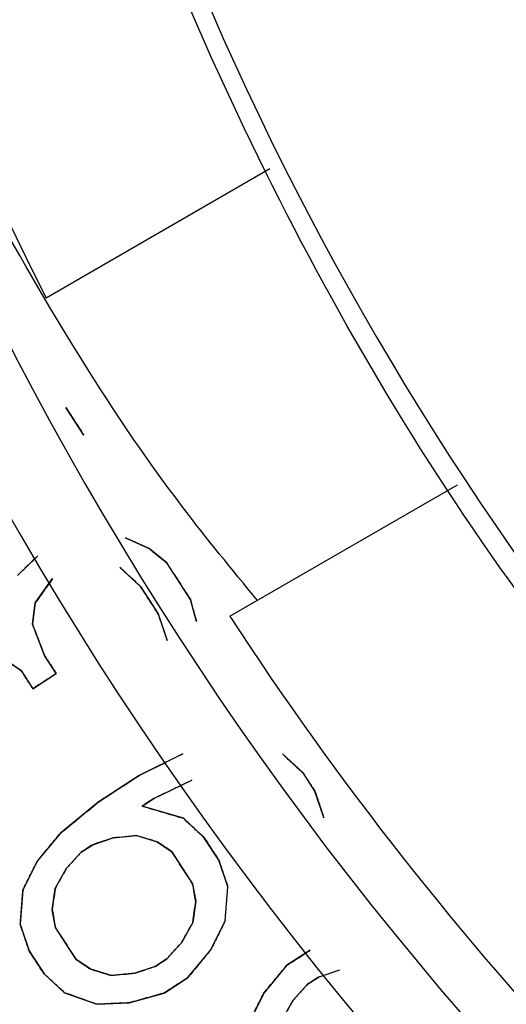
# Model space of a CAD drawing. Units: inches. Extents: x 4 to 234, y 4 to 150.
# Drawn here: x 34 to 34, y 104 to 104 of the extents above; entities that cross this region are included whole.
import ezdxf

# ---------------------------------------------------------------- set-up
doc = ezdxf.new("R2010")
doc.units = ezdxf.units.IN
doc.header["$MEASUREMENT"] = 0
doc.layers.add('FORMAT', color=7, linetype='Continuous')
doc.styles.add('SLDTEXTSTYLE0', font='TXT', dxfattribs={"width": 0.75})
doc.dimstyles.new('SLDDIMSTYLE1', dxfattribs={"dimtxt": 1.75, "dimasz": 1.82, "dimexe": 0, "dimexo": 0.0625, "dimgap": 0.4375, "dimtad": 0, "dimtih": 1, "dimtoh": 1, "dimrnd": 1e-09, "dimzin": 12, "dimdsep": 46, "dimtxsty": 'SLDTEXTSTYLE0', "dimsah": 1, "dimcen": 0.09, "dimadec": 0, "dimazin": 3, "dimtfac": 1, "dimtofl": 0, "dimtmove": 0, "dimatfit": 3, "dimfxl": 1, "dimfrac": 2, "dimtolj": 1, "dimtzin": 12, "dimarcsym": 0})

# ---------------------------------------------------------------- blocks, each defined once
blk = doc.blocks.new('_D_8')
at = {"layer": 'FORMAT', "ltscale": 14}
for p, q in [((43.6863, 130.61841), (12.57615, 130.61841)), ((14.32615, 130.61841), (14.32615, 100.14511)), ((14.32615, 66.89368), (14.32615, 97.36698)), ((27.3173, 66.89368), (12.57615, 66.89368))]:
    blk.add_line(p, q, dxfattribs=at)
for points in [[(14.32615, 130.61841), (14.04615, 128.79841), (14.60615, 128.79841)], [(14.32615, 66.89368), (14.60615, 68.71368), (14.04615, 68.71368)]]:
    blk.add_solid(points, dxfattribs=at)
at = {"layer": 'FORMAT', "ltscale": 14, "insert": (11.41678, 99.62285), "char_height": 1.75, "attachment_point": 1, "style": 'SLDTEXTSTYLE0'}
blk.add_mtext('63.72', dxfattribs=at)

msp = doc.modelspace()

# ---------------------------------------------------------------- linework, layer by layer
at = {"color": 7, "linetype": 'Continuous', "lineweight": 25, "ltscale": 14}
for p, q in [((34.14142, 104.25906), (34.03352, 104.19676)), ((34.05165, 104.1307), (34.04308, 104.14391)), ((34.1221, 104.04333), (34.23195, 104.10675)), ((34.08315, 104.07605), (34.07181, 104.0812)), ((34.09168, 104.06907), (34.08315, 104.07605)), ((34.02952, 104.07251), (34.0197, 104.06301)), ((34.10312, 104.05146), (34.09168, 104.06907)), ((34.0691, 104.06692), (34.07906, 104.05774)), ((34.02828, 104.0498), (34.03666, 104.0615)), ((34.07906, 104.05774), (34.08764, 104.04453)), ((34.10602, 104.04083), (34.10312, 104.05146)), ((34.02695, 104.03955), (34.02828, 104.0498)), ((34.08764, 104.04453), (34.09197, 104.0317)), ((34.03272, 104.02452), (34.02695, 104.03955)), ((34.00728, 104.02677), (34.02148, 104.01722)), ((34.03843, 104.01571), (34.03272, 104.02452)), ((34.02148, 104.01722), (34.02719, 104.00841)), ((34.02719, 104.00841), (34.03843, 104.01571)), ((34.09946, 103.9771), (34.07836, 103.96653)), ((34.15744, 103.96781), (34.14748, 103.97699)), ((34.07836, 103.96653), (34.05869, 103.95376)), ((34.16316, 103.95901), (34.15744, 103.96781)), ((34.08551, 103.95553), (34.1038, 103.96427)), ((34.07989, 103.95188), (34.08551, 103.95553)), ((34.16749, 103.94617), (34.16316, 103.95901)), ((34.05869, 103.95376), (34.04045, 103.93878)), ((34.09971, 103.94597), (34.07989, 103.95188)), ((34.10967, 103.93679), (34.09971, 103.94597)), ((34.04045, 103.93878), (34.02926, 103.92526)), ((34.05603, 103.93325), (34.06589, 103.93652)), ((34.06589, 103.93652), (34.07718, 103.9376)), ((34.07718, 103.9376), (34.08709, 103.93464)), ((34.11681, 103.92578), (34.10967, 103.93679)), ((34.05041, 103.9296), (34.05603, 103.93325)), ((34.08709, 103.93464), (34.09419, 103.92986)), ((34.04341, 103.92192), (34.05041, 103.9296)), ((34.09419, 103.92986), (34.10419, 103.91445)), ((34.02926, 103.92526), (34.02231, 103.91135)), ((34.03784, 103.91205), (34.04341, 103.92192)), ((34.12115, 103.91295), (34.11681, 103.92578)), ((34.10419, 103.91445), (34.10567, 103.90603)), ((34.11987, 103.89647), (34.12115, 103.91295)), ((34.02231, 103.91135), (34.02103, 103.89487)), ((34.03651, 103.90179), (34.03784, 103.91205)), ((34.10567, 103.90603), (34.10434, 103.89577)), ((34.03798, 103.89337), (34.03651, 103.90179)), ((34.02103, 103.89487), (34.02536, 103.88204)), ((34.04799, 103.87796), (34.03798, 103.89337)), ((34.10434, 103.89577), (34.09877, 103.8859)), ((34.11292, 103.88257), (34.11987, 103.89647)), ((34.09877, 103.8859), (34.09177, 103.87822)), ((34.02536, 103.88204), (34.03251, 103.87103)), ((34.10172, 103.86904), (34.11292, 103.88257)), ((34.16093, 103.88245), (34.14969, 103.87515)), ((34.05509, 103.87318), (34.04799, 103.87796)), ((34.08615, 103.87457), (34.07629, 103.8713)), ((34.09177, 103.87822), (34.08615, 103.87457)), ((34.14969, 103.87515), (34.1385, 103.86163)), ((34.03251, 103.87103), (34.04247, 103.86185)), ((34.065, 103.87022), (34.05509, 103.87318)), ((34.07629, 103.8713), (34.065, 103.87022)), ((34.15965, 103.86597), (34.16527, 103.86962)), ((34.16527, 103.86962), (34.17513, 103.87289)), ((34.09048, 103.86174), (34.10172, 103.86904)), ((34.15265, 103.85829), (34.15965, 103.86597)), ((34.04247, 103.86185), (34.05805, 103.85632)), ((34.07357, 103.85702), (34.09048, 103.86174)), ((34.1385, 103.86163), (34.13155, 103.84772)), ((34.05805, 103.85632), (34.07357, 103.85702)), ((34.14708, 103.84842), (34.15265, 103.85829))]:
    msp.add_line(p, q, dxfattribs=at)
at = {"color": 7, "linetype": 'Continuous', "lineweight": 25, "ltscale": 196}
for centre, radius, start, end in [((35.47847, 104.92871), 1.68504, 156.09511, 235.07689), ((35.47847, 104.92871), 1.64567, 155.54505, 234.11415), ((35.47847, 104.92871), 1.61976, 157.64502, 206.86501), ((35.47847, 104.92871), 1.48871, 158.36787, 225.02809), ((35.47839, 104.93362), 2.00787, 200.59045, 239.34923), ((35.47847, 104.92871), 1.61976, 213.13499, 233.44838)]:
    msp.add_arc(centre, radius, start, end, dxfattribs=at)
at = {"color": 7, "linetype": 'Continuous', "lineweight": 25, "ltscale": 14}
for points, knots in [([(34.22859, 102.30614), (34.15665, 102.34257), (34.01276, 102.41544), (33.80738, 102.5482), (33.61139, 102.69803), (33.42905, 102.86433), (33.26299, 103.04365), (33.11234, 103.2361), (32.97723, 103.44259), (32.86017, 103.65982), (32.76286, 103.88402), (32.68442, 104.1155), (32.6253, 104.35508), (32.58678, 104.59881), (32.56922, 104.84254), (32.57186, 105.08687), (32.59542, 105.33245), (32.63977, 105.57511), (32.70394, 105.81078), (32.78717, 106.04045), (32.89123, 106.26389), (32.99736, 106.45439), (33.07532, 106.56431), (33.10532, 106.6066)], [0, 0, 0, 0, 0.047778, 0.095556, 0.144722, 0.193888, 0.241666, 0.289444, 0.33861, 0.387777, 0.435555, 0.483333, 0.5325, 0.581667, 0.629433, 0.677199, 0.726354, 0.775509, 0.823257, 0.871005, 0.92014, 0.969276, 1, 1, 1, 1]), ([(33.14258, 106.6066), (33.09223, 106.53475), (32.97674, 106.36993), (32.83659, 106.08702), (32.71801, 105.76754), (32.63909, 105.43565), (32.59961, 105.09693), (32.60048, 104.75588), (32.64159, 104.41733), (32.7224, 104.08599), (32.84176, 103.76652), (32.99799, 103.46336), (33.18896, 103.18082), (33.41186, 102.92262), (33.664, 102.69325), (33.94029, 102.49261), (34.14191, 102.38811), (34.24272, 102.33585)], [0, 0, 0, 0, 0.05231, 0.120003, 0.187695, 0.255387, 0.323079, 0.390771, 0.458463, 0.526155, 0.593847, 0.661539, 0.729231, 0.796924, 0.864616, 0.932308, 1, 1, 1, 1]), ([(34.30602, 102.77463), (34.22949, 102.81945), (34.07643, 102.90909), (33.86696, 103.07401), (33.67538, 103.25886), (33.50519, 103.46378), (33.35805, 103.68576), (33.23581, 103.92239), (33.1399, 104.17085), (33.07142, 104.42823), (33.03119, 104.6915), (33.01965, 104.95758), (33.03703, 105.22332), (33.08292, 105.48571), (33.15757, 105.7412), (33.25307, 105.9786), (33.33595, 106.12316), (33.37472, 106.1908)], [0, 0, 0, 0, 0.067208, 0.134416, 0.201625, 0.268833, 0.336041, 0.403249, 0.470457, 0.537665, 0.604874, 0.672082, 0.73929, 0.806498, 0.873706, 0.940914, 1, 1, 1, 1]), ([(33.46035, 105.51359), (33.45165, 105.47655), (33.43253, 105.39517), (33.41456, 105.25884), (33.40332, 105.09799), (33.40681, 104.91232), (33.43103, 104.70401), (33.48363, 104.47621), (33.56423, 104.25651), (33.6687, 104.05067), (33.79205, 103.86338), (33.93382, 103.69012), (34.04452, 103.59123), (34.09599, 103.54526)], [0, 0, 0, 0, 0.052439, 0.115201, 0.18932, 0.274601, 0.37084, 0.477958, 0.596203, 0.692557, 0.795575, 0.904955, 1, 1, 1, 1]), ([(34.43841, 103.85283), (34.38673, 103.90633), (34.27834, 104.01856), (34.15117, 104.22086), (34.05373, 104.44567), (33.99203, 104.68402), (33.9843, 104.84715), (33.98044, 104.92871)], [0, 0, 0, 0, 0.185508, 0.389131, 0.592753, 0.796376, 1, 1, 1, 1]), ([(34.46324, 103.0633), (34.39627, 103.10285), (34.26233, 103.18195), (34.07939, 103.32754), (33.91245, 103.4907), (33.76441, 103.67146), (33.63755, 103.8674), (33.5346, 104.06784), (33.48636, 104.20675), (33.46364, 104.2722)], [0, 0, 0, 0, 0.145121, 0.290242, 0.435363, 0.580484, 0.725605, 0.870725, 1, 1, 1, 1]), ([(34.04308, 104.14391), (34.04451, 104.14171), (34.04737, 104.1373), (34.05022, 104.1329), (34.05165, 104.1307)], [0, 0, 0, 0, 0.499974, 1, 1, 1, 1]), ([(34.07181, 104.0812), (34.0737, 104.08034), (34.07748, 104.07862), (34.08126, 104.07691), (34.08315, 104.07605)], [0, 0, 0, 0, 0.499967, 1, 1, 1, 1]), ([(34.08315, 104.07605), (34.08457, 104.07488), (34.08742, 104.07256), (34.09026, 104.07023), (34.09168, 104.06907)], [0, 0, 0, 0, 0.499998, 1, 1, 1, 1]), ([(34.0197, 104.06301), (34.02133, 104.06459), (34.02459, 104.06774), (34.02787, 104.07092), (34.02952, 104.07251)], [0, 0, 0, 0, 0.499993, 1, 1, 1, 1]), ([(34.09168, 104.06907), (34.09359, 104.06613), (34.0974, 104.06026), (34.10121, 104.05439), (34.10312, 104.05146)], [0, 0, 0, 0, 0.5, 1, 1, 1, 1]), ([(34.07906, 104.05774), (34.0774, 104.05927), (34.07408, 104.06233), (34.07076, 104.06539), (34.0691, 104.06692)], [0, 0, 0, 0, 0.499991, 1, 1, 1, 1]), ([(34.03666, 104.0615), (34.03526, 104.05954), (34.03245, 104.05563), (34.02967, 104.05174), (34.02828, 104.0498)], [0, 0, 0, 0, 0.5000096, 1, 1, 1, 1]), ([(34.08764, 104.04453), (34.08621, 104.04673), (34.08335, 104.05114), (34.08049, 104.05554), (34.07906, 104.05774)], [0, 0, 0, 0, 0.500006, 1, 1, 1, 1]), ([(34.10312, 104.05146), (34.1036, 104.04968), (34.10457, 104.04614), (34.10554, 104.0426), (34.10602, 104.04083)], [0, 0, 0, 0, 0.50001, 1, 1, 1, 1]), ([(34.02828, 104.0498), (34.02806, 104.04809), (34.02761, 104.04467), (34.02717, 104.04125), (34.02695, 104.03955)], [0, 0, 0, 0, 0.500026, 1, 1, 1, 1]), ([(34.09197, 104.0317), (34.09125, 104.03384), (34.08981, 104.03812), (34.08836, 104.04239), (34.08764, 104.04453)], [0, 0, 0, 0, 0.499995, 1, 1, 1, 1]), ([(34.02695, 104.03955), (34.02791, 104.03704), (34.02983, 104.03203), (34.03176, 104.02702), (34.03272, 104.02452)], [0, 0, 0, 0, 0.499989, 1, 1, 1, 1]), ([(34.02148, 104.01722), (34.01911, 104.01881), (34.01438, 104.022), (34.00964, 104.02518), (34.00728, 104.02677)], [0, 0, 0, 0, 0.500006, 1, 1, 1, 1]), ([(34.03272, 104.02452), (34.03367, 104.02305), (34.03558, 104.02011), (34.03748, 104.01718), (34.03843, 104.01571)], [0, 0, 0, 0, 0.499993, 1, 1, 1, 1]), ([(34.02719, 104.00841), (34.02624, 104.00988), (34.02434, 104.01281), (34.02243, 104.01575), (34.02148, 104.01722)], [0, 0, 0, 0, 0.499995, 1, 1, 1, 1]), ([(34.03843, 104.01571), (34.03655, 104.01449), (34.03278, 104.01204), (34.02906, 104.00962), (34.02719, 104.00841)], [0, 0, 0, 0, 0.500003, 1, 1, 1, 1]), ([(34.07836, 103.96653), (34.08185, 103.96828), (34.08883, 103.97177), (34.09592, 103.97533), (34.09946, 103.9771)], [0, 0, 0, 0, 0.499989, 1, 1, 1, 1]), ([(34.14748, 103.97699), (34.14914, 103.97546), (34.15246, 103.9724), (34.15578, 103.96934), (34.15744, 103.96781)], [0, 0, 0, 0, 0.4999964, 1, 1, 1, 1]), ([(34.05869, 103.95376), (34.06193, 103.95586), (34.06841, 103.96007), (34.07505, 103.96438), (34.07836, 103.96653)], [0, 0, 0, 0, 0.499991, 1, 1, 1, 1]), ([(34.15744, 103.96781), (34.15839, 103.96634), (34.1603, 103.96341), (34.1622, 103.96047), (34.16316, 103.95901)], [0, 0, 0, 0, 0.499964, 1, 1, 1, 1]), ([(34.1038, 103.96427), (34.10073, 103.96281), (34.09459, 103.95987), (34.08854, 103.95697), (34.08551, 103.95553)], [0, 0, 0, 0, 0.5, 1, 1, 1, 1]), ([(34.08551, 103.95553), (34.08457, 103.95492), (34.08269, 103.9537), (34.08082, 103.95248), (34.07989, 103.95188)], [0, 0, 0, 0, 0.4999993, 1, 1, 1, 1]), ([(34.16316, 103.95901), (34.16388, 103.95687), (34.16532, 103.95259), (34.16677, 103.94831), (34.16749, 103.94617)], [0, 0, 0, 0, 0.500011, 1, 1, 1, 1]), ([(34.04045, 103.93878), (34.04344, 103.94124), (34.04942, 103.94615), (34.0556, 103.95122), (34.05869, 103.95376)], [0, 0, 0, 0, 0.499991, 1, 1, 1, 1]), ([(34.07989, 103.95188), (34.08319, 103.95089), (34.08978, 103.94893), (34.0964, 103.94695), (34.09971, 103.94597)], [0, 0, 0, 0, 0.499992, 1, 1, 1, 1]), ([(34.09971, 103.94597), (34.10137, 103.94444), (34.10469, 103.94138), (34.10801, 103.93832), (34.10967, 103.93679)], [0, 0, 0, 0, 0.499998, 1, 1, 1, 1]), ([(34.02926, 103.92526), (34.0311, 103.92748), (34.03477, 103.93192), (34.03856, 103.93649), (34.04045, 103.93878)], [0, 0, 0, 0, 0.499989, 1, 1, 1, 1]), ([(34.06589, 103.93652), (34.06424, 103.93598), (34.06093, 103.93488), (34.05766, 103.93379), (34.05603, 103.93325)], [0, 0, 0, 0, 0.499989, 1, 1, 1, 1]), ([(34.07718, 103.9376), (34.07529, 103.93742), (34.07151, 103.93706), (34.06776, 103.9367), (34.06589, 103.93652)], [0, 0, 0, 0, 0.499996, 1, 1, 1, 1]), ([(34.08709, 103.93464), (34.08543, 103.93513), (34.08213, 103.93612), (34.07883, 103.9371), (34.07718, 103.9376)], [0, 0, 0, 0, 0.500035, 1, 1, 1, 1]), ([(34.10967, 103.93679), (34.11086, 103.93495), (34.11324, 103.93128), (34.11562, 103.92761), (34.11681, 103.92578)], [0, 0, 0, 0, 0.500007, 1, 1, 1, 1]), ([(34.05603, 103.93325), (34.05509, 103.93264), (34.05321, 103.93142), (34.05134, 103.93021), (34.05041, 103.9296)], [0, 0, 0, 0, 0.50002, 1, 1, 1, 1]), ([(34.09419, 103.92986), (34.093, 103.93066), (34.09064, 103.93225), (34.08827, 103.93385), (34.08709, 103.93464)], [0, 0, 0, 0, 0.500035, 1, 1, 1, 1]), ([(34.05041, 103.9296), (34.04923, 103.92831), (34.04688, 103.92573), (34.04457, 103.92319), (34.04341, 103.92192)], [0, 0, 0, 0, 0.5000001, 1, 1, 1, 1]), ([(34.10419, 103.91445), (34.10252, 103.91702), (34.09919, 103.92216), (34.09585, 103.92729), (34.09419, 103.92986)], [0, 0, 0, 0, 0.49999, 1, 1, 1, 1]), ([(34.02231, 103.91135), (34.02345, 103.91364), (34.02574, 103.91821), (34.02809, 103.92291), (34.02926, 103.92526)], [0, 0, 0, 0, 0.500004, 1, 1, 1, 1]), ([(34.04341, 103.92192), (34.04247, 103.92026), (34.0406, 103.91694), (34.03876, 103.91368), (34.03784, 103.91205)], [0, 0, 0, 0, 0.499981, 1, 1, 1, 1]), ([(34.11681, 103.92578), (34.11754, 103.92364), (34.11898, 103.91936), (34.12043, 103.91509), (34.12115, 103.91295)], [0, 0, 0, 0, 0.499982, 1, 1, 1, 1]), ([(34.10567, 103.90603), (34.10542, 103.90743), (34.10493, 103.91024), (34.10444, 103.91305), (34.10419, 103.91445)], [0, 0, 0, 0, 0.50003, 1, 1, 1, 1]), ([(34.02103, 103.89487), (34.02124, 103.89759), (34.02166, 103.90304), (34.02209, 103.90858), (34.02231, 103.91135)], [0, 0, 0, 0, 0.4999975, 1, 1, 1, 1]), ([(34.03784, 103.91205), (34.03761, 103.91033), (34.03717, 103.90689), (34.03673, 103.90349), (34.03651, 103.90179)], [0, 0, 0, 0, 0.499996, 1, 1, 1, 1]), ([(34.10434, 103.89577), (34.10456, 103.89748), (34.105, 103.90088), (34.10545, 103.90431), (34.10567, 103.90603)], [0, 0, 0, 0, 0.499989, 1, 1, 1, 1]), ([(34.03651, 103.90179), (34.03675, 103.90039), (34.03725, 103.89757), (34.03774, 103.89477), (34.03798, 103.89337)], [0, 0, 0, 0, 0.499973, 1, 1, 1, 1]), ([(34.02536, 103.88204), (34.02464, 103.88417), (34.0232, 103.88844), (34.02175, 103.89273), (34.02103, 103.89487)], [0, 0, 0, 0, 0.500014, 1, 1, 1, 1]), ([(34.03798, 103.89337), (34.03965, 103.8908), (34.04299, 103.88566), (34.04632, 103.88052), (34.04799, 103.87796)], [0, 0, 0, 0, 0.499988, 1, 1, 1, 1]), ([(34.09877, 103.8859), (34.09969, 103.88753), (34.10153, 103.8908), (34.1034, 103.89412), (34.10434, 103.89577)], [0, 0, 0, 0, 0.500014, 1, 1, 1, 1]), ([(34.11987, 103.89647), (34.1187, 103.89413), (34.11636, 103.88946), (34.11407, 103.88486), (34.11292, 103.88257)], [0, 0, 0, 0, 0.499982, 1, 1, 1, 1]), ([(34.09177, 103.87822), (34.09292, 103.87949), (34.09524, 103.88203), (34.09759, 103.88461), (34.09877, 103.8859)], [0, 0, 0, 0, 0.500017, 1, 1, 1, 1]), ([(34.03251, 103.87103), (34.03132, 103.87287), (34.02894, 103.87653), (34.02655, 103.8802), (34.02536, 103.88204)], [0, 0, 0, 0, 0.499977, 1, 1, 1, 1]), ([(34.11292, 103.88257), (34.11103, 103.88028), (34.10725, 103.87572), (34.10357, 103.87127), (34.10172, 103.86904)], [0, 0, 0, 0, 0.499998, 1, 1, 1, 1]), ([(34.14969, 103.87515), (34.15155, 103.87636), (34.15528, 103.87878), (34.15905, 103.88123), (34.16093, 103.88245)], [0, 0, 0, 0, 0.500005, 1, 1, 1, 1]), ([(34.04799, 103.87796), (34.04917, 103.87716), (34.05154, 103.87557), (34.05391, 103.87397), (34.05509, 103.87318)], [0, 0, 0, 0, 0.500018, 1, 1, 1, 1]), ([(34.07629, 103.8713), (34.07792, 103.87184), (34.08118, 103.87292), (34.08449, 103.87402), (34.08615, 103.87457)], [0, 0, 0, 0, 0.499974, 1, 1, 1, 1]), ([(34.08615, 103.87457), (34.08708, 103.87517), (34.08894, 103.87638), (34.09083, 103.87761), (34.09177, 103.87822)], [0, 0, 0, 0, 0.499975, 1, 1, 1, 1]), ([(34.1385, 103.86163), (34.14035, 103.86386), (34.14404, 103.86832), (34.14781, 103.87288), (34.14969, 103.87515)], [0, 0, 0, 0, 0.499991, 1, 1, 1, 1]), ([(34.04247, 103.86185), (34.04081, 103.86338), (34.03749, 103.86644), (34.03417, 103.8695), (34.03251, 103.87103)], [0, 0, 0, 0, 0.499973, 1, 1, 1, 1]), ([(34.05509, 103.87318), (34.05674, 103.87269), (34.06003, 103.8717), (34.06334, 103.87072), (34.065, 103.87022)], [0, 0, 0, 0, 0.499999, 1, 1, 1, 1]), ([(34.065, 103.87022), (34.06687, 103.8704), (34.0706, 103.87076), (34.07439, 103.87112), (34.07629, 103.8713)], [0, 0, 0, 0, 0.5000266, 1, 1, 1, 1]), ([(34.16527, 103.86962), (34.16433, 103.86901), (34.16245, 103.86779), (34.16058, 103.86658), (34.15965, 103.86597)], [0, 0, 0, 0, 0.4999972, 1, 1, 1, 1]), ([(34.10172, 103.86904), (34.09983, 103.86781), (34.09604, 103.86535), (34.09234, 103.86294), (34.09048, 103.86174)], [0, 0, 0, 0, 0.499988, 1, 1, 1, 1]), ([(34.15965, 103.86597), (34.15848, 103.86468), (34.15613, 103.86211), (34.15381, 103.85957), (34.15265, 103.85829)], [0, 0, 0, 0, 0.499974, 1, 1, 1, 1]), ([(34.05805, 103.85632), (34.05544, 103.85725), (34.05023, 103.8591), (34.04505, 103.86093), (34.04247, 103.86185)], [0, 0, 0, 0, 0.5000003, 1, 1, 1, 1]), ([(34.09048, 103.86174), (34.08763, 103.86094), (34.08192, 103.85935), (34.07636, 103.85779), (34.07357, 103.85702)], [0, 0, 0, 0, 0.499988, 1, 1, 1, 1]), ([(34.13155, 103.84772), (34.1327, 103.85002), (34.13499, 103.85461), (34.13733, 103.85929), (34.1385, 103.86163)], [0, 0, 0, 0, 0.499977, 1, 1, 1, 1]), ([(34.07357, 103.85702), (34.07096, 103.8569), (34.06573, 103.85667), (34.06061, 103.85644), (34.05805, 103.85632)], [0, 0, 0, 0, 0.500007, 1, 1, 1, 1]), ([(34.15265, 103.85829), (34.15171, 103.85664), (34.14985, 103.85333), (34.148, 103.85005), (34.14708, 103.84842)], [0, 0, 0, 0, 0.4999758, 1, 1, 1, 1])]:
    msp.add_open_spline(points, degree=3, knots=knots, dxfattribs=at)
at = {"color": 8, "linetype": 'Continuous', "lineweight": 25, "ltscale": 14}
for points, knots in [([(33.24196, 106.6066), (33.20256, 106.55504), (33.09441, 106.41348), (32.95529, 106.15619), (32.82453, 105.84243), (32.73435, 105.51417), (32.68415, 105.17767), (32.67518, 104.83749), (32.70744, 104.49875), (32.7805, 104.1664), (32.89326, 103.84535), (33.04406, 103.54031), (33.23071, 103.25582), (33.45036, 102.99583), (33.70019, 102.76508), (33.97492, 102.56357), (34.17599, 102.45914), (34.27653, 102.40692)], [0, 0, 0, 0, 0.039323, 0.107943, 0.176563, 0.245182, 0.313802, 0.382422, 0.451042, 0.519662, 0.588281, 0.656901, 0.725521, 0.794141, 0.86276, 0.93138, 1, 1, 1, 1]), ([(34.24658, 102.66516), (34.1472, 102.72423), (33.94844, 102.84236), (33.68378, 103.06814), (33.44983, 103.32456), (33.25281, 103.61073), (33.09573, 103.92049), (32.98157, 104.24855), (32.91234, 104.58893), (32.88931, 104.93549), (32.9128, 105.28209), (32.98273, 105.62218), (33.09662, 105.95073), (33.25697, 106.25781), (33.38792, 106.46458), (33.47418, 106.55815), (33.48219, 106.56684)], [0, 0, 0, 0, 0.076323, 0.152645, 0.228968, 0.30529, 0.381613, 0.457935, 0.534258, 0.61058, 0.686903, 0.763225, 0.839548, 0.915871, 0.992193, 1, 1, 1, 1]), ([(33.38398, 106.24045), (33.37445, 106.22688), (33.30133, 106.12287), (33.20072, 105.90549), (33.08816, 105.59341), (33.02215, 105.26712), (32.9994, 104.93545), (33.02152, 104.60358), (33.08779, 104.2777), (33.1971, 103.96359), (33.34749, 103.66701), (33.53613, 103.39301), (33.76013, 103.1475), (34.01353, 102.93133), (34.20383, 102.81822), (34.29898, 102.76167)], [0, 0, 0, 0, 0.01234, 0.094645, 0.17695, 0.259255, 0.34156, 0.423865, 0.50617, 0.588475, 0.67078, 0.753085, 0.83539, 0.917695, 1, 1, 1, 1]), ([(34.11595, 103.56849), (34.05553, 103.62462), (33.93468, 103.73689), (33.78191, 103.93236), (33.6534, 104.14401), (33.5532, 104.37069), (33.48278, 104.60816), (33.44247, 104.85278), (33.435, 105.10002), (33.44702, 105.29302), (33.47125, 105.4003), (33.47732, 105.42718)], [0, 0, 0, 0, 0.1199845, 0.2399674, 0.3599493, 0.4799303, 0.5999115, 0.7198948, 0.8398799, 0.9598668, 1, 1, 1, 1]), ([(34.13736, 103.59328), (34.07784, 103.6486), (33.9588, 103.75922), (33.8083, 103.95182), (33.68192, 104.16046), (33.58328, 104.38382), (33.51433, 104.61787), (33.47468, 104.85894), (33.46849, 105.10241), (33.47755, 105.27483), (33.49693, 105.36305), (33.49889, 105.372)], [0, 0, 0, 0, 0.1232792, 0.2465232, 0.3697939, 0.493044, 0.6162918, 0.7395585, 0.8628217, 0.9860875, 1, 1, 1, 1]), ([(33.51812, 105.34216), (33.50897, 105.27747), (33.48822, 105.13082), (33.49316, 104.89916), (33.52702, 104.65287), (33.59351, 104.41296), (33.69106, 104.18401), (33.81754, 103.9696), (33.9712, 103.7741), (34.14728, 103.59801), (34.28166, 103.50162), (34.34885, 103.45342)], [0, 0, 0, 0, 0.089811, 0.203588, 0.317368, 0.431133, 0.544893, 0.658678, 0.772436, 0.886225, 1, 1, 1, 1]), ([(34.13542, 104.05102), (34.12313, 104.06595), (34.07177, 104.12842), (33.99974, 104.2518), (33.93613, 104.37315), (33.9126, 104.44428), (33.9084, 104.45698)], [0, 0, 0, 0, 0.124178, 0.5191705, 0.9141584, 1, 1, 1, 1]), ([(34.51105, 103.15221), (34.49469, 103.16127), (34.45106, 103.18541), (34.38902, 103.22344), (34.32175, 103.26822), (34.25656, 103.31522), (34.18929, 103.3682), (34.12901, 103.42008), (34.07791, 103.46737), (34.03832, 103.50634), (34.00435, 103.54154), (33.97564, 103.57256), (33.94751, 103.60426), (33.91997, 103.63663), (33.89304, 103.66966), (33.86675, 103.70334), (33.83089, 103.75132), (33.7917, 103.80763), (33.75472, 103.86559), (33.73341, 103.90112), (33.72349, 103.9182), (33.72062, 103.92318), (33.71971, 103.92478), (33.71937, 103.92536), (33.71926, 103.92556), (33.71921, 103.92563), (33.7192, 103.92566), (33.71919, 103.92568), (33.71919, 103.92568), (33.71918, 103.92568), (33.71918, 103.92569), (33.71918, 103.92569), (33.72734, 103.96761), (33.65259, 104.02131), (33.623, 104.1217), (33.59133, 104.18898), (33.57903, 104.22469), (33.57677, 104.23124)], [0, 0, 0, 0, 0.038475, 0.102537, 0.149592, 0.204672, 0.267777, 0.325633, 0.36821, 0.410962, 0.439855, 0.468828, 0.497881, 0.527014, 0.556227, 0.58552, 0.614893, 0.67942, 0.726551, 0.756283, 0.764624, 0.767163, 0.768111, 0.768419, 0.768534, 0.76858, 0.7686, 0.768608, 0.768612, 0.768614, 0.768614, 0.768615, 0.768615, 0.847932, 0.922326, 0.985744, 1, 1, 1, 1])]:
    msp.add_open_spline(points, degree=3, knots=knots, dxfattribs=at)

# ---------------------------------------------------------------- dimensions: what is measured, and where the dimension line sits
at = {"layer": 'FORMAT', "ltscale": 14}
dim = msp.add_linear_dim(base=(14.32615, 66.89368), p1=(44.3863, 130.61841), p2=(28.0173, 66.89368), angle=90, dimstyle='SLDDIMSTYLE1', dxfattribs=at)
dim.commit()
dim.dimension.update_dxf_attribs({"geometry": '_D_8', "text_midpoint": (14.32615, 98.75605), "dimtype": 160})

doc.saveas('drawing.dxf')
